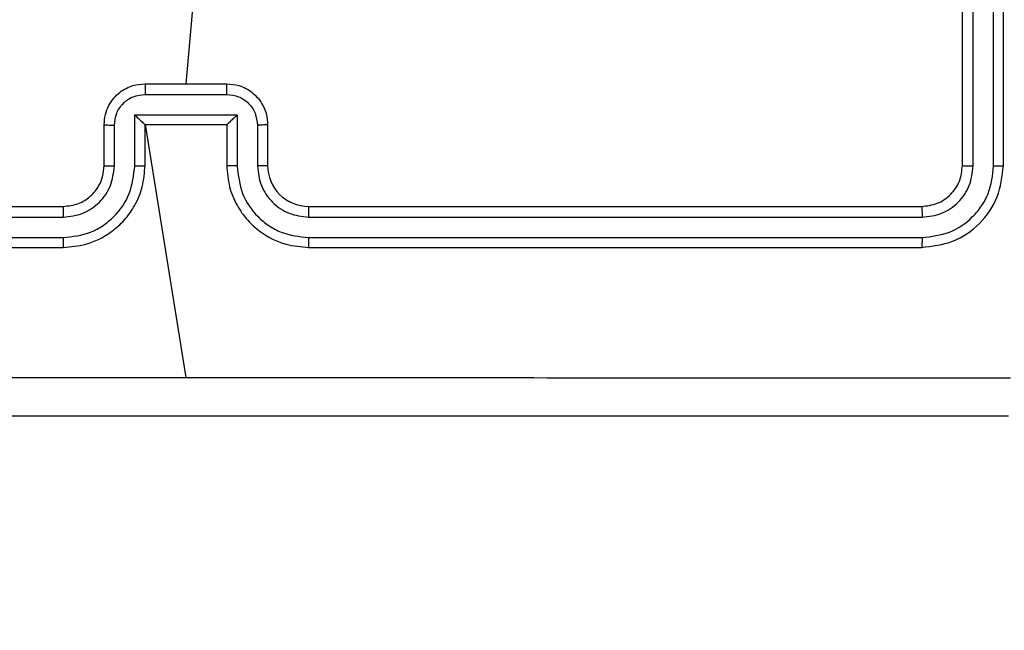
# Model space of a CAD drawing. Units: millimetres. Extents: x 66 to 705, y 290 to 747.
# Drawn here: x 367 to 371, y 533 to 536 of the extents above; entities that cross this region are included whole.
import ezdxf

# ---------------------------------------------------------------- set-up
doc = ezdxf.new("R2010")
doc.units = ezdxf.units.MM
doc.header["$LTSCALE"] = 36
doc.layers.add('SLD-0', color=179, linetype='Continuous')
doc.styles.add('SLDTEXTSTYLE2', font='TXT', dxfattribs={"width": 0.75})
doc.dimstyles.new('SLDDIMSTYLE2', dxfattribs={"dimtxt": 12.6, "dimasz": 11.8872, "dimexe": 0, "dimexo": 0.0625, "dimgap": 3.15, "dimtad": 1, "dimdec": 0, "dimrnd": 1e-09, "dimzin": 12, "dimdsep": 46, "dimtxsty": 'SLDTEXTSTYLE2', "dimsah": 1, "dimcen": 0.09, "dimadec": 0, "dimazin": 3, "dimtfac": 1, "dimtdec": 0, "dimtofl": 0, "dimtmove": 0, "dimatfit": 3, "dimfxl": 1, "dimfrac": 2, "dimtolj": 1, "dimtzin": 12, "dimarcsym": 0})

# ---------------------------------------------------------------- blocks, each defined once
blk = doc.blocks.new('_D_2')
at = {"layer": 'SLD-0'}
for p, q in [((449.1224, 561.9335), (449.1224, 326.737)), ((215.8963, 513.6592), (215.8963, 326.737)), ((215.8963, 330.337), (449.1224, 330.337))]:
    blk.add_line(p, q, dxfattribs=at)
for points in [[(215.8963, 330.337), (227.7835, 328.5082), (227.7835, 332.1658)], [(449.1224, 330.337), (437.2352, 332.1658), (437.2352, 328.5082)]]:
    blk.add_solid(points, dxfattribs=at)
at = {"layer": 'SLD-0', "insert": (318.6107, 346.5793), "char_height": 12.6, "attachment_point": 1, "style": 'SLDTEXTSTYLE2'}
blk.add_mtext('220', dxfattribs=at)
blk = doc.blocks.new('_D_3')
at = {"layer": 'SLD-0'}
for p, q in [((419.852, 597.3545), (671.826, 597.3545)), ((668.226, 597.3545), (668.226, 510.225)), ((232.168, 510.225), (671.826, 510.225))]:
    blk.add_line(p, q, dxfattribs=at)
for points in [[(668.226, 597.3545), (666.3972, 585.4673), (670.0548, 585.4673)], [(668.226, 510.225), (670.0548, 522.1122), (666.3972, 522.1122)]]:
    blk.add_solid(points, dxfattribs=at)
at = {"layer": 'SLD-0', "insert": (651.9838, 550.4332), "char_height": 12.6, "attachment_point": 1, "rotation": 90, "style": 'SLDTEXTSTYLE2'}
blk.add_mtext('87', dxfattribs=at)

msp = doc.modelspace()

# ---------------------------------------------------------------- linework, layer by layer
at = {"color": 7, "linetype": 'Continuous', "lineweight": 25}
for p, q in [((371.2227, 534.8298), (371.2227, 537.8298)), ((371.2752, 534.8275), (371.2752, 537.8294)), ((371.3753, 534.8275), (371.3752, 537.8294)), ((371.4227, 534.8298), (371.4227, 537.8298)), ((367.5569, 536.7856), (367.4227, 535.2298)), ((367.2227, 535.2298), (367.6227, 535.2298)), ((367.2226, 535.1777), (367.6228, 535.1777)), ((367.1725, 535.0777), (367.6728, 535.0777)), ((367.1725, 534.8275), (367.1725, 535.0777)), ((367.6728, 535.0777), (367.6728, 534.8275)), ((367.0227, 534.8298), (367.0227, 535.0298)), ((367.0725, 534.8275), (367.0725, 535.0276)), ((367.2227, 535.0298), (367.2226, 535.0298)), ((367.2227, 534.8298), (367.2227, 535.0298)), ((367.2227, 535.0298), (367.6227, 535.0298)), ((367.2227, 535.0298), (367.4227, 533.7927)), ((367.6227, 535.0298), (367.6227, 534.8298)), ((367.6227, 535.0298), (367.6227, 535.0298)), ((367.7729, 535.0276), (367.7729, 534.8275)), ((367.8227, 535.0298), (367.8227, 534.8298)), ((363.8227, 534.6298), (366.8227, 534.6298)), ((368.0227, 534.6298), (371.0227, 534.6298)), ((363.8203, 534.5773), (366.8223, 534.5773)), ((368.0231, 534.5773), (371.0251, 534.5773)), ((363.8203, 534.4772), (366.8223, 534.4773)), ((368.0231, 534.4773), (371.0251, 534.4772)), ((363.8227, 534.4298), (366.8227, 534.4298)), ((368.0227, 534.4298), (371.0227, 534.4298))]:
    msp.add_line(p, q, dxfattribs=at)
msp.add_arc((368.0227, 534.8298), 0.2, 179.9997, 270.0003, dxfattribs=at)
for points, knots in [([(367.0227, 535.0298), (367.0239, 535.0464), (367.0262, 535.0786), (367.0437, 535.1225), (367.0681, 535.1591), (367.1059, 535.1954), (367.1582, 535.2241), (367.2025, 535.228), (367.2227, 535.2298)], [0, 0, 0, 0, 0.1584487, 0.3074249, 0.4468896, 0.5768371, 0.8072638, 1, 1, 1, 1]), ([(367.2227, 535.2298), (367.2227, 535.2296), (367.2227, 535.2292), (367.2226, 535.226), (367.2226, 535.2212), (367.2226, 535.2147), (367.2226, 535.2067), (367.2226, 535.1976), (367.2226, 535.1878), (367.2226, 535.1811), (367.2226, 535.1777)], [0, 0, 0, 0, 0.12503, 0.250144, 0.37525, 0.499926, 0.624716, 0.749731, 0.874962, 1, 1, 1, 1]), ([(367.6228, 535.1777), (367.6228, 535.1811), (367.6228, 535.1878), (367.6228, 535.1976), (367.6228, 535.2067), (367.6228, 535.2147), (367.6228, 535.2212), (367.6227, 535.226), (367.6227, 535.2292), (367.6227, 535.2296), (367.6227, 535.2298)], [0, 0, 0, 0, 0.125038, 0.250269, 0.375284, 0.500074, 0.62475, 0.749856, 0.87497, 1, 1, 1, 1]), ([(367.6227, 535.2298), (367.6429, 535.228), (367.6872, 535.2241), (367.7395, 535.1954), (367.7773, 535.1591), (367.8017, 535.1225), (367.8192, 535.0786), (367.8215, 535.0464), (367.8227, 535.0298)], [0, 0, 0, 0, 0.192701, 0.42313, 0.553106, 0.692572, 0.84155, 1, 1, 1, 1]), ([(367.0725, 535.0276), (367.0749, 535.0473), (367.0796, 535.0865), (367.1139, 535.1362), (367.1636, 535.1709), (367.2029, 535.1755), (367.2226, 535.1777)], [0, 0, 0, 0, 0.249929, 0.499857, 0.749522, 1, 1, 1, 1]), ([(367.6228, 535.1777), (367.6425, 535.1755), (367.6818, 535.1709), (367.7315, 535.1362), (367.7657, 535.0865), (367.7705, 535.0473), (367.7729, 535.0276)], [0, 0, 0, 0, 0.250423, 0.500144, 0.750071, 1, 1, 1, 1]), ([(367.1725, 535.0777), (367.1781, 535.0722), (367.1891, 535.0612), (367.2026, 535.0481), (367.212, 535.0391), (367.2177, 535.0338), (367.2215, 535.0305), (367.2223, 535.03), (367.2226, 535.0298)], [0, 0, 0, 0, 0.2514841, 0.502461, 0.6465271, 0.775829, 0.8925664, 1, 1, 1, 1]), ([(367.6728, 535.0777), (367.6673, 535.0722), (367.6563, 535.0612), (367.6428, 535.0481), (367.6333, 535.0391), (367.6277, 535.0338), (367.6239, 535.0305), (367.6231, 535.03), (367.6227, 535.0298)], [0, 0, 0, 0, 0.251427, 0.502445, 0.646437, 0.775607, 0.892426, 1, 1, 1, 1]), ([(367.0227, 535.0298), (367.0237, 535.0295), (367.0256, 535.0289), (367.0388, 535.0282), (367.0553, 535.0277), (367.0667, 535.0277), (367.0725, 535.0276)], [0, 0, 0, 0, 0.279881, 0.559137, 0.779475, 1, 1, 1, 1]), ([(367.8227, 535.0298), (367.8217, 535.0295), (367.8198, 535.0289), (367.8066, 535.0282), (367.7901, 535.0277), (367.7786, 535.0277), (367.7729, 535.0276)], [0, 0, 0, 0, 0.279881, 0.559137, 0.779475, 1, 1, 1, 1]), ([(366.8223, 534.4773), (366.8682, 534.4825), (366.9373, 534.4903), (367.0185, 534.5347), (367.0888, 534.593), (367.1559, 534.6905), (367.167, 534.7818), (367.1725, 534.8275)], [0, 0, 0, 0, 0.250122, 0.376406, 0.500755, 0.750369, 1, 1, 1, 1]), ([(366.8223, 534.5773), (366.8551, 534.5812), (366.9207, 534.5888), (367.0034, 534.6466), (367.0605, 534.7295), (367.0685, 534.7948), (367.0725, 534.8275)], [0, 0, 0, 0, 0.2504382, 0.5001164, 0.7500615, 1, 1, 1, 1]), ([(366.8227, 534.4298), (366.8598, 534.4329), (366.9441, 534.4397), (367.0464, 534.4921), (367.1243, 534.5622), (367.1765, 534.6361), (367.2149, 534.7271), (367.22, 534.7948), (367.2227, 534.8298)], [0, 0, 0, 0, 0.177149, 0.402386, 0.533647, 0.677, 0.832461, 1, 1, 1, 1]), ([(366.8227, 534.6298), (366.8484, 534.6327), (366.8963, 534.6381), (366.9574, 534.6771), (366.9959, 534.7247), (367.0185, 534.7774), (367.0212, 534.8114), (367.0227, 534.8298)], [0, 0, 0, 0, 0.244399, 0.45691, 0.674664, 0.824012, 1, 1, 1, 1]), ([(367.0227, 534.8298), (367.0235, 534.8295), (367.025, 534.8289), (367.0364, 534.8282), (367.0529, 534.8276), (367.0659, 534.8275), (367.0725, 534.8275)], [0, 0, 0, 0, 0.25028, 0.50006, 0.749907, 1, 1, 1, 1]), ([(367.1725, 534.8275), (367.1791, 534.8275), (367.1922, 534.8276), (367.2088, 534.8281), (367.2203, 534.8289), (367.2219, 534.8295), (367.2227, 534.8298)], [0, 0, 0, 0, 0.25024, 0.50009, 0.74996, 1, 1, 1, 1]), ([(367.6728, 534.8275), (367.6663, 534.8275), (367.6532, 534.8276), (367.6365, 534.8281), (367.625, 534.8289), (367.6235, 534.8295), (367.6227, 534.8298)], [0, 0, 0, 0, 0.250127, 0.500015, 0.749923, 1, 1, 1, 1]), ([(367.6227, 534.8298), (367.6254, 534.7948), (367.6305, 534.7271), (367.6688, 534.6361), (367.7211, 534.5622), (367.799, 534.4921), (367.9013, 534.4397), (367.9856, 534.4329), (368.0227, 534.4298)], [0, 0, 0, 0, 0.167539, 0.323, 0.466353, 0.597614, 0.822851, 1, 1, 1, 1]), ([(367.6728, 534.8275), (367.6784, 534.7818), (367.6894, 534.6905), (367.7565, 534.593), (367.8268, 534.5347), (367.908, 534.4903), (367.9772, 534.4825), (368.0231, 534.4773)], [0, 0, 0, 0, 0.249616, 0.499235, 0.623576, 0.749882, 1, 1, 1, 1]), ([(367.8227, 534.8298), (367.8219, 534.8295), (367.8204, 534.8289), (367.809, 534.8282), (367.7925, 534.8276), (367.7794, 534.8275), (367.7729, 534.8275)], [0, 0, 0, 0, 0.250242, 0.499985, 0.749794, 1, 1, 1, 1]), ([(367.7729, 534.8275), (367.7767, 534.7947), (367.7843, 534.7293), (367.842, 534.6465), (367.925, 534.5893), (367.9904, 534.5813), (368.0231, 534.5773)], [0, 0, 0, 0, 0.250456, 0.500148, 0.750107, 1, 1, 1, 1]), ([(371.0227, 534.6298), (371.0489, 534.6328), (371.1012, 534.6388), (371.1674, 534.6851), (371.2137, 534.7512), (371.2197, 534.8036), (371.2227, 534.8298)], [0, 0, 0, 0, 0.250014, 0.499876, 0.749792, 1, 1, 1, 1]), ([(371.0227, 534.4298), (371.0751, 534.4358), (371.1798, 534.4478), (371.3121, 534.5403), (371.4047, 534.6726), (371.4167, 534.7774), (371.4227, 534.8298)], [0, 0, 0, 0, 0.2499573, 0.499869, 0.7498501, 1, 1, 1, 1]), ([(371.0251, 534.4772), (371.0707, 534.4828), (371.1621, 534.4938), (371.2597, 534.561), (371.3179, 534.6314), (371.3623, 534.7126), (371.3701, 534.7816), (371.3753, 534.8275)], [0, 0, 0, 0, 0.249623, 0.499231, 0.623819, 0.749846, 1, 1, 1, 1]), ([(371.0251, 534.5773), (371.0578, 534.581), (371.1071, 534.5866), (371.1651, 534.6183), (371.2154, 534.6599), (371.2634, 534.7296), (371.2713, 534.7948), (371.2752, 534.8275)], [0, 0, 0, 0, 0.25014, 0.376168, 0.500783, 0.750382, 1, 1, 1, 1]), ([(371.2227, 534.8298), (371.2237, 534.8295), (371.2258, 534.8288), (371.2399, 534.828), (371.2573, 534.8275), (371.2693, 534.8275), (371.2752, 534.8275)], [0, 0, 0, 0, 0.2797985, 0.5589745, 0.7794672, 1, 1, 1, 1]), ([(371.3753, 534.8275), (371.3823, 534.8275), (371.3964, 534.8276), (371.4119, 534.8283), (371.421, 534.829), (371.4221, 534.8296), (371.4227, 534.8298)], [0, 0, 0, 0, 0.279869, 0.559151, 0.779581, 1, 1, 1, 1]), ([(366.8227, 534.6298), (366.8227, 534.6296), (366.8226, 534.6292), (366.8225, 534.626), (366.8225, 534.6211), (366.8224, 534.6145), (366.8224, 534.6065), (366.8223, 534.5973), (366.8223, 534.5875), (366.8223, 534.5807), (366.8223, 534.5773)], [0, 0, 0, 0, 0.125142, 0.250285, 0.375252, 0.500034, 0.624788, 0.74982, 0.874925, 1, 1, 1, 1]), ([(368.0227, 534.6298), (368.0227, 534.6296), (368.0228, 534.6292), (368.0228, 534.626), (368.0229, 534.6211), (368.023, 534.6145), (368.023, 534.6065), (368.0231, 534.5973), (368.0231, 534.5875), (368.0231, 534.5807), (368.0231, 534.5773)], [0, 0, 0, 0, 0.124999, 0.250146, 0.375281, 0.500019, 0.624777, 0.749813, 0.874922, 1, 1, 1, 1]), ([(371.0227, 534.6298), (371.023, 534.6288), (371.0238, 534.6267), (371.0246, 534.6126), (371.025, 534.5952), (371.025, 534.5833), (371.0251, 534.5773)], [0, 0, 0, 0, 0.2797861, 0.5590375, 0.7794279, 1, 1, 1, 1]), ([(366.8223, 534.4773), (366.8223, 534.471), (366.8223, 534.4584), (366.8224, 534.4428), (366.8225, 534.432), (366.8226, 534.4306), (366.8227, 534.4298)], [0, 0, 0, 0, 0.2501636, 0.5000892, 0.7497759, 1, 1, 1, 1]), ([(368.0231, 534.4773), (368.0231, 534.471), (368.0231, 534.4584), (368.023, 534.4428), (368.0228, 534.432), (368.0227, 534.4306), (368.0227, 534.4298)], [0, 0, 0, 0, 0.2501691, 0.5000358, 0.7497704, 1, 1, 1, 1]), ([(371.0251, 534.4772), (371.025, 534.4702), (371.0249, 534.4561), (371.0243, 534.4406), (371.0235, 534.4315), (371.023, 534.4304), (371.0227, 534.4298)], [0, 0, 0, 0, 0.2798511, 0.5592297, 0.7795305, 1, 1, 1, 1]), ([(363.387, 533.7925), (364.0592, 533.7925), (365.4037, 533.7926), (366.7497, 533.7926), (367.4227, 533.7926)], [0, 0, 0, 0, 0.500009, 1, 1, 1, 1]), ([(367.4227, 533.7926), (368.0957, 533.7926), (369.4416, 533.7926), (370.7861, 533.7925), (371.4584, 533.7925)], [0, 0, 0, 0, 0.499992, 1, 1, 1, 1]), ([(371.4477, 533.6048), (370.5537, 533.6048), (368.7655, 533.6048), (366.0799, 533.6048), (364.2917, 533.6048), (363.3977, 533.6048)], [0, 0, 0, 0, 0.333296, 0.666701, 1, 1, 1, 1])]:
    msp.add_open_spline(points, degree=3, knots=knots, dxfattribs=at)

# ---------------------------------------------------------------- dimensions: what is measured, and where the dimension line sits
at = {"layer": 'SLD-0'}
dim = msp.add_linear_dim(base=(668.226, 510.225), p1=(416.252, 597.3545), p2=(228.568, 510.225), angle=90, dimstyle='SLDDIMSTYLE2', dxfattribs=at)
dim.commit()
dim.dimension.update_dxf_attribs({"geometry": '_D_3', "text_midpoint": (668.226, 559.7432), "dimtype": 160})
dim = msp.add_linear_dim(base=(449.1224, 330.337), p1=(215.8963, 517.2592), p2=(449.1224, 565.5335), dimstyle='SLDDIMSTYLE2', dxfattribs=at)
dim.commit()
dim.dimension.update_dxf_attribs({"geometry": '_D_2', "text_midpoint": (332.5757, 330.337), "dimtype": 160})

doc.saveas('drawing.dxf')
